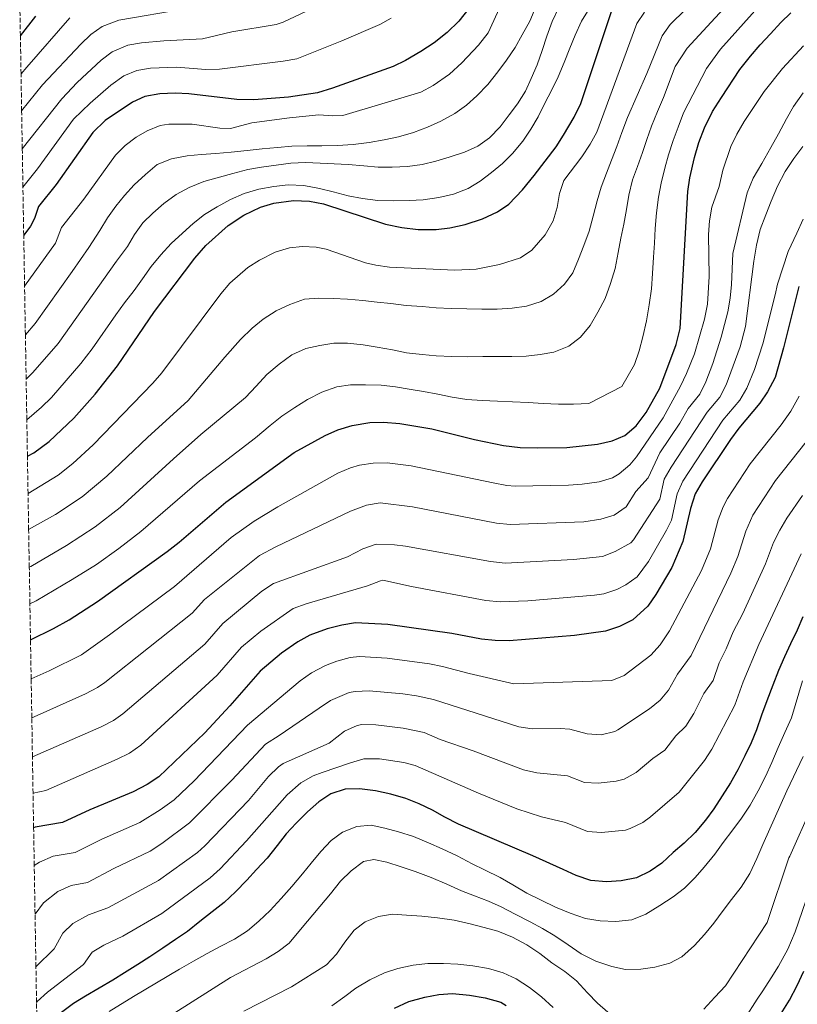
# Model space of a CAD drawing. Units: metres. Extents: x 613425 to 616851, y 4780273 to 4782644.
# Drawn here: x 613432 to 613713, y 4781805 to 4782161 of the extents above; entities that cross this region are included whole.
import ezdxf

# ---------------------------------------------------------------- set-up
doc = ezdxf.new("R2010")
doc.units = ezdxf.units.M
doc.header["$MEASUREMENT"] = 0
doc.linetypes.add('DGN Style 3', pattern=[2.435891, 1.739922, -0.695969])
for name, color, linetype, lineweight in [('Curva de nivel directora', 30, 'Continuous', 30), ('Curva de nivel intermedia', 30, 'Continuous', 0), ('Zona arbolada', 92, 'DGN Style 3', 0)]:
    doc.layers.add(name, color=color, linetype=linetype, lineweight=lineweight)

msp = doc.modelspace()

# ---------------------------------------------------------------- linework, layer by layer
at = {"layer": 'Curva de nivel directora', "color": 30, "linetype": 'Continuous', "lineweight": 30, "flags": 128}
for points, elevation in [([(613594.56, 4782165.55), (613590.88, 4782160.95), (613586.72, 4782156.8), (613581.98, 4782153.01), (613577.11, 4782149.91), (613571.63, 4782146.71), (613567.13, 4782144.52), (613545.15, 4782136.65), (613539.81, 4782135.01), (613529.3, 4782133.41), (613516.79, 4782132.41), (613510.56, 4782132.58), (613493.27, 4782134.57), (613488.25, 4782134.88), (613482.7, 4782134.65), (613477.34, 4782133.68), (613472.78, 4782131.64), (613462.93, 4782124.98), (613458.46, 4782120.58), (613445.21, 4782101.78), (613438.79, 4782093.83), (613437.42, 4782089.46), (613435.97, 4782086.72), (613433.48, 4782083.4)], 550), ([(613434.82, 4782003.41), (613437.08, 4782004.63), (613442.72, 4782008.72), (613451.65, 4782017.21), (613459.3, 4782025.82), (613467.37, 4782036.09), (613480.85, 4782055.8), (613495.39, 4782075.05), (613499.36, 4782079.66), (613507.5, 4782086.98), (613513.16, 4782090.63), (613519.16, 4782093.58), (613523.96, 4782095), (613531.12, 4782095.99), (613536.92, 4782095.75), (613541.92, 4782094.78), (613564.32, 4782087.41), (613570.24, 4782086.17), (613576.22, 4782085.54), (613582.71, 4782085.45), (613587.66, 4782086.1), (613593.19, 4782087.28), (613599.5, 4782089.32), (613604.88, 4782091.86), (613608.99, 4782094.71), (613613.9, 4782099.86), (613618.21, 4782105), (613626.14, 4782115.44), (613628.83, 4782119.65), (613632.66, 4782126.21), (613635.05, 4782131.15), (613646.2, 4782164.41)], 525), ([(613435.92, 4781936.99), (613444.26, 4781941.02), (613449.9, 4781944.2), (613460.18, 4781950.77), (613485.42, 4781968.95), (613489.7, 4781972.28), (613506.63, 4781986.83), (613531.33, 4782004.76), (613542.6, 4782010.92), (613547.18, 4782012.94), (613552.37, 4782014.55), (613558.67, 4782015.56), (613563.67, 4782015.78), (613569.54, 4782015.23), (613581.13, 4782013.28), (613596.6, 4782009.5), (613607.13, 4782007.35), (613613.05, 4782006.62), (613619.3, 4782006.4), (613630.05, 4782006.54), (613641.14, 4782007.73), (613646.38, 4782008.96), (613650.98, 4782010.89), (613655.14, 4782014.42), (613658.75, 4782019.28), (613663.7, 4782028.07), (613669.58, 4782043.87), (613671.05, 4782049.64), (613673.74, 4782099.21), (613674.47, 4782104.16), (613676.21, 4782111.51), (613677.72, 4782116.96), (613679.76, 4782122.25), (613682.66, 4782128.24), (613685.91, 4782133.29), (613692.56, 4782143.42), (613696.41, 4782148.26), (613699.92, 4782152.33), (613703.67, 4782156.29), (613707.47, 4782160.37), (613710.99, 4782163.98)], 500), ([(613432.27, 4782155.56), (613437.89, 4782162.73)], 575), ([(613713.98, 4782064.83), (613708.42, 4782042.68), (613705.39, 4782031.88), (613702.66, 4782026.68), (613699.79, 4782022.59), (613692.18, 4782013.51), (613689.21, 4782009.49), (613678.92, 4781994.12), (613676.37, 4781989.82), (613674.69, 4781984.54), (613672.01, 4781972.56), (613667.95, 4781963.07), (613662.23, 4781953.3), (613659.25, 4781949.17), (613653.86, 4781944.19), (613649.01, 4781941.75), (613643.97, 4781940.04), (613632.74, 4781938.56), (613609.14, 4781936.58), (613604.08, 4781936.68), (613599.11, 4781937.2), (613588.34, 4781939.28), (613565.28, 4781942.49), (613553.53, 4781943.06), (613548.57, 4781942.28), (613543.27, 4781940.91), (613537.06, 4781938.58), (613532.64, 4781936.24), (613526.74, 4781932.07), (613518.99, 4781925.55), (613508.05, 4781913.03), (613499.05, 4781903.29), (613482.31, 4781887.4), (613478.15, 4781884.61), (613473.05, 4781881.86), (613457.38, 4781875.38), (613447.56, 4781870.82), (613437.66, 4781869.16), (613437.06, 4781868.93)], 475), ([(613715.33, 4781945.22), (613713.29, 4781940.4), (613710.9, 4781935.47), (613708.74, 4781930.77), (613706.58, 4781925.83), (613704.55, 4781920.55), (613702.4, 4781914.91), (613700.48, 4781909.63), (613698.68, 4781904.35), (613696.75, 4781899.65), (613694.36, 4781894.95), (613691.85, 4781889.89), (613689.22, 4781885.19), (613686.25, 4781880.48), (613683.15, 4781875.76), (613680.17, 4781871.64), (613676.37, 4781867.15), (613672.44, 4781863.36), (613668.51, 4781859.92), (613664.36, 4781856.13), (613660.19, 4781853.16)], 450), ([(613660.19, 4781853.16), (613655.19, 4781850.76), (613649.6, 4781849.64), (613644.35, 4781849.34), (613638.73, 4781849.85), (613633.33, 4781851.65), (613628.63, 4781853.81), (613617.71, 4781858.7), (613590.81, 4781870.16), (613585.87, 4781872.78), (613581.39, 4781875.29), (613576.57, 4781877.57), (613571.76, 4781879.49), (613566.25, 4781881.06), (613560.74, 4781882.28), (613555.01, 4781883.02), (613549.75, 4781882.84), (613544.63, 4781881.14), (613540.23, 4781878.28), (613536.19, 4781874.72), (613532.03, 4781870.58), (613528.46, 4781866.68), (613525.24, 4781862.43), (613521.56, 4781857.95), (613517.76, 4781853.81), (613514.19, 4781849.91), (613510.15, 4781845.77), (613505.99, 4781841.86), (613501.71, 4781838.53), (613497.2, 4781834.97), (613492.69, 4781831.41), (613488.4, 4781828.44), (613483.77, 4781825.34), (613479.13, 4781822.24), (613474.73, 4781819.38), (613469.98, 4781816.4), (613465.69, 4781813.78), (613460.82, 4781810.79), (613455.83, 4781807.93), (613451.43, 4781805.3), (613447.14, 4781802.09)], 450), ([(613707.6, 4781801.64), (613710.58, 4781806.47), (613713.32, 4781811.76), (613715.7, 4781817.05)], 425), ([(613567.68, 4781803.64), (613572.79, 4781806.04), (613578.61, 4781807.63), (613583.63, 4781808.52), (613588.62, 4781808.86), (613594.79, 4781808.31), (613600.47, 4781807.33), (613606.09, 4781805.76), (613608.02, 4781804.59)], 425)]:
    msp.add_lwpolyline(points, dxfattribs=dict(at, elevation=elevation))
at = {"layer": 'Curva de nivel intermedia', "color": 30, "linetype": 'Continuous', "lineweight": 0, "flags": 128}
for points, elevation in [([(613433.79, 4782065.01), (613444.94, 4782080.54), (613447.2, 4782086.22), (613455.24, 4782096.43), (613466.64, 4782112.39), (613470.22, 4782115.91), (613474.18, 4782118.94), (613478.09, 4782121.25), (613482.8, 4782123.1), (613486.03, 4782123.65), (613494.48, 4782123.59), (613504.43, 4782122.14), (613508.32, 4782122), (613516.06, 4782124.06), (613529.67, 4782125.93), (613540.23, 4782126.96), (613545.27, 4782126.61), (613548.99, 4782126.8), (613577.2, 4782135.23), (613581.6, 4782137.58), (613587.59, 4782141.72), (613591.98, 4782145.84), (613598.02, 4782152.18), (613601.54, 4782156.65), (613614.2, 4782184.41)], 545), ([(613435.26, 4781976.88), (613445.02, 4781982.31), (613454.63, 4781988.66), (613463.54, 4781996.14), (613478.23, 4782010.22), (613492.95, 4782023.55), (613506.19, 4782039.26), (613511.95, 4782045.7), (613516.16, 4782049.78), (613520.09, 4782053.05), (613524.85, 4782056.09), (613529.72, 4782058.37), (613535.02, 4782060.24), (613540.27, 4782060.6), (613545.41, 4782060.49), (613550.67, 4782060.21), (613556.17, 4782059.81), (613561.32, 4782059.23), (613566.29, 4782058.65), (613571.85, 4782058.02), (613577.64, 4782057.57), (613582.67, 4782057.17), (613588.1, 4782056.94), (613593.77, 4782056.72), (613599.2, 4782056.62), (613604.75, 4782056.69), (613610.18, 4782057.05), (613615.37, 4782057.76), (613620.67, 4782059.4), (613625.19, 4782062.09), (613629.12, 4782065.7), (613632.16, 4782069.83), (613634.26, 4782074.7), (613636.18, 4782079.75), (613638.04, 4782084.92), (613639.55, 4782090.31), (613640.94, 4782095.82), (613642.46, 4782100.86), (613644.32, 4782105.91), (613646.19, 4782110.55), (613648.11, 4782115.54), (613649.92, 4782120.58), (613651.95, 4782125.98), (613658.99, 4782142.01), (613664.43, 4782155.6), (613667.34, 4782159.67), (613689.76, 4782181.84)], 515), ([(613552.97, 4782172.71), (613527.41, 4782160.57), (613524.81, 4782159.65), (613508.81, 4782157.08), (613498.15, 4782154.46), (613484.21, 4782153.83), (613476.04, 4782153.08), (613471.11, 4782152.21), (613465.49, 4782149.85), (613461.55, 4782146.76), (613452.81, 4782138.75), (613447.26, 4782132.85), (613432.96, 4782114.73)], 560), ([(613435.49, 4781963.24), (613436.05, 4781963.53), (613449, 4781971.09), (613459.27, 4781977.87), (613468.34, 4781984.86), (613487.7, 4782002.42), (613497.57, 4782011.33), (613513.7, 4782024.62), (613517.62, 4782028.82), (613521.48, 4782033.01), (613525.94, 4782036.69), (613530.51, 4782040.08), (613535.5, 4782042.36), (613540.57, 4782043.54), (613545.64, 4782044.3), (613550.67, 4782044.31), (613556.34, 4782043.74), (613561.37, 4782042.92), (613566.88, 4782041.88), (613571.97, 4782040.9), (613577.65, 4782040.27), (613582.68, 4782039.81), (613588.41, 4782039.47), (613593.9, 4782039.42), (613599.62, 4782039.5), (613604.65, 4782039.5), (613610.08, 4782039.57), (613615.22, 4782039.69), (613620.29, 4782040.22), (613625.31, 4782041.05), (613630.77, 4782043.28), (613634.99, 4782046.49), (613638.44, 4782050.79), (613641.25, 4782055.56), (613643.87, 4782060.56), (613645.79, 4782065.9), (613647.47, 4782071.41), (613648.51, 4782077.21), (613649.49, 4782082.3), (613650.66, 4782087.46), (613651.64, 4782092.73), (613652.39, 4782097.94), (613653.72, 4782103.5), (613655.53, 4782108.32), (613657.34, 4782113.36), (613658.91, 4782118.12), (613660.61, 4782122.87), (613662.76, 4782128.15), (613664.97, 4782133.32), (613669.21, 4782144.53), (613673.54, 4782151.19), (613693.88, 4782173.34)], 510), ([(613435.71, 4781950.03), (613437.94, 4781951.11), (613451.06, 4781958.75), (613459.76, 4781964.27), (613467.94, 4781970.02), (613475.88, 4781976.11), (613497.05, 4781994.54), (613517.32, 4782010.02), (613522.63, 4782014.58), (613526.85, 4782017.91), (613531.55, 4782021.06), (613536.12, 4782023.98), (613541.35, 4782026.56), (613546.76, 4782028.56), (613551.77, 4782029.2), (613557.15, 4782029.21), (613562.81, 4782029.17), (613567.96, 4782028.59), (613573, 4782027.72), (613578.09, 4782026.85), (613583.36, 4782025.92), (613588.46, 4782024.76), (613593.84, 4782023.95), (613599.34, 4782023.55), (613604.89, 4782023.33), (613610.38, 4782023.05), (613616.05, 4782022.89), (613621.43, 4782022.49), (613626.93, 4782022.27), (613632.36, 4782022.28), (613637.96, 4782022.53), (613649.92, 4782028.69), (613654.43, 4782036.58), (613656.12, 4782041.62), (613657.52, 4782046.61), (613658.79, 4782052.46), (613659.83, 4782058.2), (613660.57, 4782063.99), (613661.03, 4782069.55), (613661.36, 4782075.45), (613661.71, 4782080.54), (613661.99, 4782085.86), (613662.44, 4782091.53), (613663.19, 4782097.21), (613664.18, 4782102.3), (613665.45, 4782107.64), (613666.79, 4782112.5), (613668.42, 4782117.72), (613670.23, 4782122.48), (613672.21, 4782127.7), (613680.59, 4782143.81), (613682.65, 4782146.78), (613685.63, 4782150.81), (613700.21, 4782167.04)], 505), ([(613432.73, 4782128.42), (613440.28, 4782137.83), (613454.11, 4782152.63), (613457.72, 4782156.08), (613461.85, 4782158.96), (613467.83, 4782161.26), (613491.95, 4782165.4)], 565), ([(613434.08, 4782047.39), (613437.57, 4782051.45), (613451.05, 4782070.33), (613457.07, 4782078.94), (613461.03, 4782085.18), (613463.77, 4782089.71), (613466.81, 4782093.96), (613469.98, 4782097.85), (613473.43, 4782101.69), (613477.48, 4782105.37), (613481.81, 4782108.99), (613486.99, 4782111.04), (613492.58, 4782112.1), (613497.66, 4782112.63), (613503.02, 4782113.05), (613508.51, 4782113.53), (613514.29, 4782114.07), (613519.77, 4782114.67), (613525.31, 4782115.2), (613530.45, 4782115.68), (613536, 4782115.75), (613541.37, 4782115.76), (613546.98, 4782115.94), (613552.7, 4782116.25), (613558.41, 4782117.02), (613563.89, 4782117.97), (613569.08, 4782119.09), (613574.55, 4782120.62), (613579.55, 4782122.55), (613584.43, 4782124.71), (613589.48, 4782127.52), (613593.7, 4782130.5), (613597.46, 4782133.88), (613601.43, 4782138.01), (613605, 4782142.56), (613608.22, 4782146.75), (613611.26, 4782151.34), (613613.88, 4782155.93), (613616.57, 4782160.87), (613618.78, 4782166.04)], 540), ([(613434.35, 4782031.27), (613436.78, 4782033.67), (613445.89, 4782044.18), (613467.08, 4782074.03), (613470.99, 4782079.33), (613473.56, 4782083.63), (613476.55, 4782087.87), (613480.18, 4782091.37), (613484.23, 4782094.92), (613488.68, 4782098.19), (613493.38, 4782100.65), (613498.67, 4782102.82), (613504.26, 4782104.41), (613509.09, 4782105.81), (613514.51, 4782107.16), (613519.52, 4782108.05), (613524.83, 4782108.81), (613530.07, 4782109.52), (613535.45, 4782109.71), (613540.76, 4782109.54), (613545.79, 4782109.26), (613550.82, 4782109.03), (613556.49, 4782108.51), (613561.75, 4782108.11), (613566.84, 4782108.06), (613572.33, 4782108.31), (613577.69, 4782109.02), (613582.64, 4782110.19), (613587.47, 4782111.65), (613593, 4782113.53), (613597.82, 4782115.7), (613601.99, 4782118.73), (613605.85, 4782122.63), (613609.13, 4782126.94), (613612.11, 4782131.01), (613615.03, 4782135.6), (613617.14, 4782140.18), (613619.24, 4782145.06), (613621.1, 4782150.34), (613622.78, 4782155.5), (613624.64, 4782160.78), (613626.92, 4782165.66)], 535), ([(613434.6, 4782016.6), (613439.93, 4782021.19), (613443.5, 4782024.69), (613454.18, 4782036.94), (613458.23, 4782042.26), (613466.77, 4782054.59), (613469.99, 4782058.96), (613473.38, 4782063.38), (613476.48, 4782067.68), (613479.57, 4782072.11), (613483.03, 4782076.35), (613486.83, 4782080.43), (613490.93, 4782084.22), (613494.74, 4782087.72), (613498.91, 4782090.87), (613503.43, 4782093.73), (613508.3, 4782096.3), (613513.24, 4782098.47), (613518.59, 4782100.11), (613524.01, 4782101.06), (613529.21, 4782101.65), (613534.87, 4782101.43), (613540.5, 4782100.33), (613545.42, 4782099.17), (613550.93, 4782097.66), (613556.02, 4782096.73), (613561.64, 4782096.04), (613567.31, 4782095.88), (613572.97, 4782095.95), (613577.99, 4782096.19), (613583.65, 4782097.02), (613588.95, 4782098.32), (613594.24, 4782100.37), (613598.59, 4782103), (613602.75, 4782106.14), (613606.74, 4782109.41), (613610.38, 4782112.96), (613614.06, 4782117.5), (613616.98, 4782121.81), (613619.61, 4782126.28), (613621.95, 4782131.04), (613624.52, 4782136.04), (613626.91, 4782140.74), (613629.06, 4782145.91), (613631.1, 4782151.13), (613633.03, 4782155.89), (613635.36, 4782160.94), (613638.05, 4782165.36)], 530), ([(613435.04, 4781989.86), (613445.89, 4781996.6), (613451.26, 4782000.77), (613458.6, 4782007.56), (613480.16, 4782029.82), (613483.4, 4782033.63), (613504.83, 4782062.23), (613508.07, 4782066.04), (613514.52, 4782071.76), (613518.76, 4782074.42), (613524.43, 4782077.31), (613529.63, 4782078.88), (613534.33, 4782079.38), (613539.31, 4782079.1), (613542.97, 4782078.41), (613557.15, 4782073.42), (613560.89, 4782072.52), (613565.86, 4782071.89), (613589.45, 4782070.78), (613597.16, 4782071.15), (613605.61, 4782072.77), (613613.18, 4782075.28), (613617.32, 4782078.04), (613622.12, 4782083.57), (613625.03, 4782088.67), (613626.5, 4782093.47), (613627.38, 4782098.48), (613628.93, 4782103.18), (613635.39, 4782111.79), (613638.48, 4782116.35), (613640.85, 4782120.74), (613655.31, 4782160.01), (613658.04, 4782164.18)], 520), ([(613450.14, 4782162.14), (613434.56, 4782144.26), (613432.5, 4782141.8)], 570), ([(613433.19, 4782100.86), (613438.42, 4782107.46), (613451.51, 4782125.39), (613457.54, 4782131.21), (613465, 4782137.74), (613469.75, 4782141.14), (613474.42, 4782143.07), (613479.37, 4782143.87), (613488.74, 4782144.2), (613499.36, 4782143.45), (613504.36, 4782143.52), (613527.39, 4782146.45), (613532.31, 4782147.33), (613548.52, 4782153.79), (613562.3, 4782159.71), (613566.42, 4782161.95)], 555), ([(613436.16, 4781922.8), (613442.66, 4781925.7), (613454.42, 4781931.56), (613464.48, 4781938.7), (613487.98, 4781956.24), (613508.48, 4781974.01), (613516.88, 4781979.96), (613525.43, 4781985.14), (613547.14, 4781997.23), (613551.74, 4781999.16), (613554.95, 4782000.14), (613559.89, 4782000.94), (613564.99, 4782001), (613573.63, 4781999.93), (613603.37, 4781993.74), (613608.31, 4781992.83), (613611.25, 4781992.63), (613630.59, 4781992.94), (613635.57, 4781993.28), (613641.7, 4781994.19), (613646.47, 4781995.61), (613648.95, 4781997), (613652.82, 4782000.28), (613655.19, 4782003.22), (613664.84, 4782017.32), (613671.11, 4782028.8), (613673.31, 4782033.3), (613676.19, 4782040.44), (613679.85, 4782053.07), (613680.92, 4782058.5), (613681.44, 4782068.5), (613681.3, 4782083.65), (613681.65, 4782088.64), (613682.47, 4782093.55), (613685.07, 4782101.03), (613686.47, 4782106.92), (613689.31, 4782115.51), (613691.46, 4782120.02), (613694.21, 4782124.6), (613701.41, 4782135.39), (613708.08, 4782143.75), (613715.59, 4782151.99)], 495), ([(613715.46, 4782134.93), (613712.02, 4782129.98), (613709.45, 4782125.56), (613706.54, 4782120.1), (613703.8, 4782115.15), (613700.54, 4782109.33), (613697.45, 4782104.03), (613695.24, 4782098.75), (613690.09, 4782076.78), (613689.56, 4782065.6), (613689.09, 4782060.62), (613688.22, 4782055.71), (613685.89, 4782046.51), (613682.81, 4782037), (613680.3, 4782030.39), (613678.14, 4782025.88), (613673.91, 4782020.64), (613670.93, 4782015.37), (613663.63, 4782004.58), (613659.39, 4781995.56), (613655.01, 4781990.61), (613651.52, 4781985.05), (613647.09, 4781982.07), (613642.27, 4781980.65), (613636.11, 4781979.7), (613609.46, 4781978.64), (613604.54, 4781979.17), (613574.21, 4781985.07), (613562.51, 4781986.53), (613557.53, 4781985.73), (613551.67, 4781983.55), (613524.72, 4781970.61), (613518.8, 4781967.53), (613498.85, 4781951.59), (613494.47, 4781946.58), (613462.86, 4781921.48), (613460.22, 4781919.66), (613455.77, 4781917.35), (613438.39, 4781909.59), (613436.4, 4781908.76)], 490), ([(613715.36, 4782115.48), (613712.08, 4782111.24), (613708.99, 4782106.46), (613706.25, 4782101.17), (613703.87, 4782095.71), (613702, 4782090.78), (613699.97, 4782085.5), (613698.64, 4782079.87), (613697.66, 4782074.08), (613694.63, 4782050.38), (613692.72, 4782043), (613687.68, 4782029.22), (613685.36, 4782024.78), (613680.79, 4782019.33), (613667.71, 4781999.4), (613665.21, 4781995.08), (613663.6, 4781987.89), (613654.1, 4781973.09), (613653.17, 4781972.09), (613647.48, 4781968.92), (613642.84, 4781967.11), (613632.35, 4781966.03), (613607.67, 4781964.66), (613602.32, 4781965.26), (613571.62, 4781970.81), (613567.62, 4781971.39), (613560.97, 4781971.57), (613556.21, 4781969.86), (613550.58, 4781966.96), (613523.81, 4781957.3), (613519.65, 4781954.53), (613505.56, 4781942.91), (613499, 4781935.4), (613469.35, 4781910.12), (613466.01, 4781907.78), (613461.49, 4781905.5), (613436.63, 4781894.57)], 485), ([(613715.55, 4782089.28), (613713.22, 4782084.17), (613710.03, 4782077.47), (613706.27, 4782065.68), (613705.39, 4782061.79), (613700.94, 4782044.07), (613697.89, 4782034.78), (613695.1, 4782028), (613692.57, 4782023.69), (613686.49, 4782016.42), (613671.92, 4781994.4), (613669.95, 4781989.81), (613667.81, 4781980.22), (613666.06, 4781976.62), (613659.53, 4781965.27), (613655.44, 4781959.77), (613651.31, 4781956.9), (613648.11, 4781955.15), (613643.41, 4781953.57), (613640, 4781953.09), (613615.86, 4781951.01), (613605.88, 4781950.67), (613600.72, 4781951.23), (613573.83, 4781956.23), (613563.4, 4781958.56), (613562.63, 4781958.26), (613557.91, 4781956.46), (613535.64, 4781950.03), (613530.97, 4781948.23), (613519.33, 4781940.11), (613512.28, 4781934.23), (613503.53, 4781924.21), (613475.83, 4781898.76), (613471.79, 4781895.92), (613467.29, 4781893.69), (613441.45, 4781882.41), (613436.85, 4781881.4)], 480), ([(613714.08, 4782025.18), (613711.05, 4782019.7), (613707.55, 4782014.82), (613696.33, 4782000.64), (613688.1, 4781988.1), (613686.54, 4781985.09), (613684.71, 4781980.44), (613681.95, 4781969.84), (613678.75, 4781962.03), (613667.13, 4781940.21), (613663.72, 4781935.18), (613660.33, 4781931.45), (613650.76, 4781924.06), (613646.22, 4781922.18), (613610.86, 4781921), (613594.68, 4781924.73), (613585.02, 4781927.32), (613580.34, 4781928.2), (613564.95, 4781930.27), (613554.97, 4781930.9), (613551.63, 4781930.54), (613546.77, 4781929.18), (613542.72, 4781927.69), (613537.59, 4781925.03), (613533.54, 4781922.11)], 470), ([(613716.54, 4782008.65), (613705.55, 4781994.6), (613697.27, 4781982.08), (613694.73, 4781976.34), (613691.89, 4781967.12), (613689.34, 4781961.1)], 465), ([(613715.28, 4781989.24), (613709.6, 4781980.99), (613707.04, 4781976.69), (613704.75, 4781972.23), (613701.83, 4781964.41), (613693.72, 4781946.51), (613690.14, 4781939.78), (613687.62, 4781933.65), (613685.14, 4781928.62), (613682.91, 4781922.28), (613679.59, 4781917.47), (613675.9, 4781910.22), (613673.06, 4781905.66), (613669.49, 4781902.16), (613665.42, 4781896.99), (613661.06, 4781894.03), (613655.1, 4781888.86), (613650.71, 4781886.47), (613647.81, 4781885.72), (613641.34, 4781885.11), (613636.34, 4781885.33), (613630.28, 4781887.71), (613619.14, 4781888.79), (613614.28, 4781889.85), (613596.12, 4781896.76), (613584.17, 4781900.89), (613578.39, 4781903.41), (613570.82, 4781904.98), (613560.87, 4781906.2), (613555.87, 4781906.28), (613554.1, 4781905.98), (613549.5, 4781903.86), (613544.04, 4781899.58), (613527.36, 4781892.18), (613525.68, 4781890.98), (613522.1, 4781887.49), (613514.76, 4781878.78), (613499.01, 4781862.42), (613496.3, 4781859.96), (613482.26, 4781849.8), (613463.86, 4781839.96), (613456.86, 4781837.43), (613451.21, 4781834.28), (613447.62, 4781830.8), (613444.47, 4781825.06), (613437.9, 4781818.51)], 460), ([(613714.77, 4781968.13), (613699.44, 4781935.27), (613693.77, 4781921.77), (613690.79, 4781913.32), (613682.48, 4781897.42), (613679.77, 4781893.22), (613670.66, 4781881.81), (613660.28, 4781872.91), (613657.47, 4781870.84), (613652.95, 4781868.61), (613651.17, 4781868.08), (613642.52, 4781867.17), (613637.53, 4781867.59), (613629.46, 4781870.76), (613620.78, 4781872.84), (613611.94, 4781875.82), (613598.05, 4781881.47), (613575.08, 4781891.45), (613571.02, 4781892.58), (613562.23, 4781893.91), (613556.55, 4781893.83), (613551.73, 4781892.47), (613541.41, 4781888.88), (613538.17, 4781887.69), (613533.79, 4781885.23), (613528.81, 4781880.78), (613514.07, 4781864.19), (613504.58, 4781854.09), (613500.96, 4781850.81), (613483.43, 4781837.89)], 455), ([(613689.34, 4781961.1), (613675.02, 4781931.24), (613670.06, 4781924.49), (613666.81, 4781918.7), (613663.8, 4781915.11), (613659.95, 4781911.91), (613648.46, 4781904.32), (613647.39, 4781903.76), (613642.43, 4781902.61), (613637.38, 4781902.87), (613631.1, 4781904.66), (613627.59, 4781904.9), (613617.49, 4781904.71), (613612.57, 4781905.43), (613581.71, 4781915.37), (613575.59, 4781916.67), (613570.63, 4781917.35), (613558.44, 4781918.45), (613553.44, 4781918.28), (613551.23, 4781917.9), (613544.46, 4781914.93), (613540.34, 4781912.15), (613525.96, 4781902.29), (613520.92, 4781899.13), (613508.72, 4781886.12), (613493.44, 4781870.75), (613483.41, 4781863.16), (613479.19, 4781860.49), (613466.08, 4781854.12), (613456.53, 4781849.06), (613450.59, 4781848.06), (613445.8, 4781845.78), (613440.59, 4781841.72), (613437.58, 4781837.65)], 465), ([(613533.54, 4781922.11), (613514.49, 4781906.08), (613495.2, 4781885.9), (613487.88, 4781879.07), (613482.86, 4781875.39), (613475.44, 4781870.83), (613461.73, 4781864.75), (613452.05, 4781859.94), (613444.12, 4781858.61), (613439.17, 4781856.45), (613437.29, 4781855.21)], 470), ([(613464.42, 4781802.43), (613473.17, 4781807.86), (613489.87, 4781817.77), (613494.85, 4781820.64), (613499.84, 4781823.39), (613504.6, 4781825.9), (613509.71, 4781828.54), (613514.46, 4781831.64), (613518.5, 4781835.08), (613522.66, 4781838.98), (613526.58, 4781843.36), (613530.5, 4781847.61), (613534.29, 4781852.22), (613537.52, 4781856.11), (613540.97, 4781860.36), (613544.66, 4781864.26), (613548.82, 4781867.35), (613554.05, 4781869.41), (613559.19, 4781869.82), (613564.11, 4781868.72), (613569.04, 4781867.38), (613574.55, 4781865.69), (613579.95, 4781863.43), (613584.89, 4781861.27), (613590.29, 4781858.77), (613595.7, 4781855.91), (613600.17, 4781853.63), (613605.93, 4781850.9), (613610.4, 4781848.27), (613615.58, 4781845.18), (613620.76, 4781842.68), (613625.93, 4781840.17), (613631.21, 4781838.02), (613636.73, 4781836.1), (613642, 4781835.24), (613647.73, 4781834.96), (613653.56, 4781835.62), (613658.56, 4781837.67), (613663.66, 4781840.77), (613668.41, 4781843.87), (613672.58, 4781847.07), (613676.38, 4781850.86), (613679.72, 4781854.64), (613683.52, 4781859.36), (613686.62, 4781863.61), (613690.07, 4781868.21), (613693.17, 4781872.34), (613696.38, 4781877.05), (613699.23, 4781882.23), (613701.86, 4781887.52), (613704.13, 4781892.57), (613706.51, 4781897.98), (613708.9, 4781903.38), (613711.28, 4781908.67), (613715.23, 4781922.07)], 445), ([(613480.52, 4781797.1), (613508.25, 4781814.68), (613521.15, 4781821.52), (613525.52, 4781824.08), (613529.52, 4781827.09), (613534.23, 4781832.77), (613544.47, 4781845.05), (613548.15, 4781849.54), (613551.96, 4781853.32), (613556.36, 4781856.65), (613560.2, 4781857.4), (613564.89, 4781856.41), (613570.05, 4781854.72), (613575.1, 4781853.03), (613580.85, 4781850.89), (613586.61, 4781848.51), (613591.89, 4781846.12), (613596.59, 4781844.31), (613601.64, 4781842.39), (613606.22, 4781840.23), (613611.28, 4781837.6), (613616.69, 4781834.87), (613621.16, 4781832.47), (613625.63, 4781829.84), (613630.46, 4781826.51), (613635.18, 4781823.3), (613640.47, 4781820.56), (613646.22, 4781818.65), (613651.26, 4781817.66), (613656.75, 4781817.73), (613661.88, 4781818.5), (613667.23, 4781819.85), (613671.64, 4781822.24), (613676.15, 4781826.27), (613679.84, 4781830.29), (613683.17, 4781834.42), (613686.62, 4781838.91), (613689.61, 4781842.92), (613693.06, 4781847.4), (613696.15, 4781852.35), (613698.77, 4781857.75), (613700.92, 4781862.81), (613709.64, 4781882.31), (613715.49, 4781894.74)], 440), ([(613679.55, 4781803.27), (613683.59, 4781807.53), (613687.39, 4781811.67), (613702.52, 4781834.64), (613710.27, 4781858.04), (613710.72, 4781858.63), (613718.56, 4781876.22)], 435), ([(613716.47, 4781842.43), (613712.67, 4781831.25), (613709.9, 4781824.95), (613706.56, 4781818.78), (613703.9, 4781814.61), (613700.97, 4781809.87), (613698.87, 4781806.85), (613694.35, 4781799.82)], 430), ([(613483.43, 4781837.89), (613469.3, 4781829.67), (613462.49, 4781826.44), (613458.2, 4781823.87), (613455.08, 4781819.42), (613442.07, 4781809.35), (613438.37, 4781805.97), (613438.12, 4781805.69)], 455), ([(613513.09, 4781802.47), (613530.37, 4781811.31), (613543, 4781819.3), (613546.69, 4781823.2), (613549.67, 4781827.45), (613553.01, 4781831.81), (613557.06, 4781834.9), (613561.82, 4781836.83), (613566.95, 4781837.6), (613571.98, 4781837.31), (613577.48, 4781836.91), (613583.21, 4781836.28), (613589.18, 4781835.43), (613595.04, 4781834.1), (613600.08, 4781832.76), (613605, 4781831.42), (613610.29, 4781829.27), (613615.46, 4781826.53), (613620.18, 4781823.43), (613624.54, 4781819.98), (613629.25, 4781816.89), (613633.5, 4781813.44), (613637.53, 4781809.17), (613641.08, 4781805.47), (613644.86, 4781802.13)], 435), ([(613625.02, 4781803.85), (613620.88, 4781807.66), (613616.52, 4781811.11), (613611.69, 4781814.2), (613606.99, 4781816.36), (613601.59, 4781817.93), (613595.97, 4781818.91), (613590.59, 4781819.54), (613585.33, 4781819.82), (613579.72, 4781819.75), (613574.35, 4781819.22), (613568.88, 4781817.98), (613563.99, 4781816.4), (613558.76, 4781813.88), (613553.66, 4781810.89), (613549.61, 4781807.81), (613544.98, 4781804.48)], 430)]:
    msp.add_lwpolyline(points, dxfattribs=dict(at, elevation=elevation))
at = {"layer": 'Zona arbolada', "color": 92, "linetype": 'DGN Style 3', "lineweight": 0}
msp.add_polyline3d([(613438.36, 4781791.34, 455.64), (613438.12, 4781805.69, 459.54), (613437.9, 4781818.51, 463.06), (613437.58, 4781837.65, 468.14), (613437.29, 4781855.21, 472.81), (613437.06, 4781868.93, 476.56), (613436.85, 4781881.4, 480), (613436.63, 4781894.57, 484.81), (613436.4, 4781908.76, 489.96), (613436.16, 4781922.8, 495.05), (613435.92, 4781936.99, 500.2), (613435.71, 4781950.03, 504.97), (613435.49, 4781963.24, 509.8), (613435.26, 4781976.88, 514.76), (613435.04, 4781989.86, 519.52), (613434.82, 4782003.41, 524.45), (613434.6, 4782016.6, 529.28), (613434.35, 4782031.27, 534.57), (613434.08, 4782047.39, 540.34), (613433.79, 4782065.01, 546.6), (613433.48, 4782083.4, 553.12), (613433.19, 4782100.86, 559.32), (613432.96, 4782114.73, 564.36), (613432.73, 4782128.42, 569.35), (613432.5, 4782141.8, 574.23), (613432.27, 4782155.56, 579.23), (613432.02, 4782170.62, 584.66)], dxfattribs=at)

doc.saveas('drawing.dxf')
